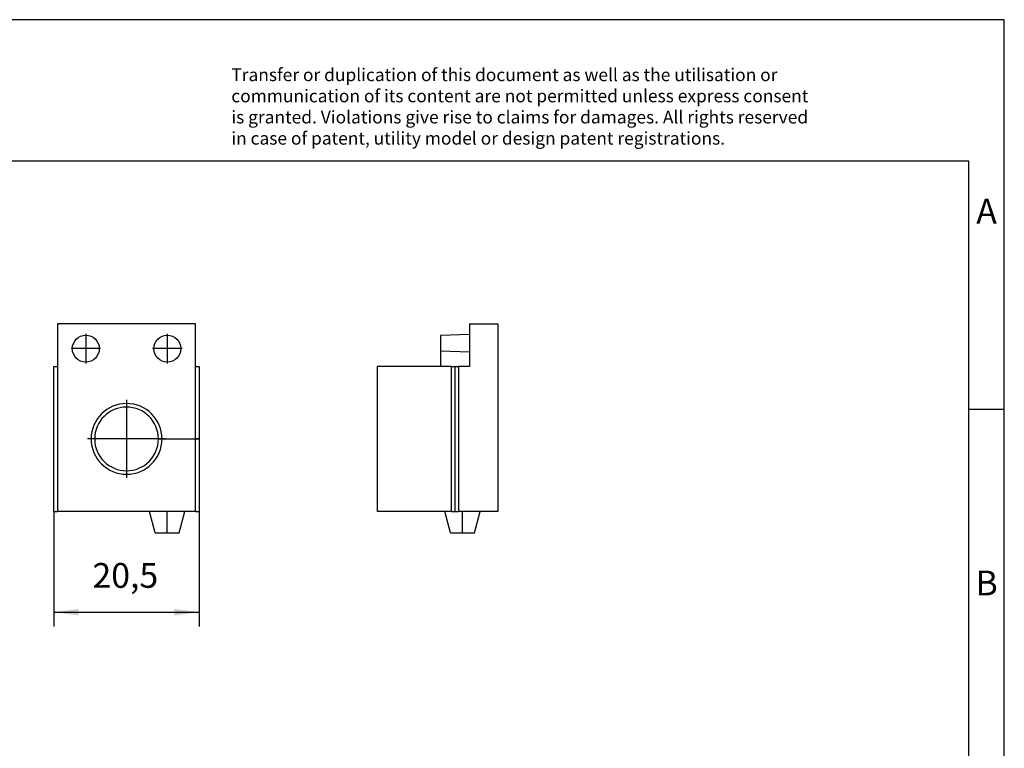
# Model space of a CAD drawing. Units: millimetres. Extents: x -216 to 81, y -6 to 204.
# Drawn here: x -58 to 81, y 101 to 204 of the extents above; entities that cross this region are included whole.
import ezdxf

# ---------------------------------------------------------------- set-up
doc = ezdxf.new("R2010")
doc.units = ezdxf.units.MM
doc.linetypes.add('DOT_CENTER', pattern=[14, 12, -1, 0, -1])
doc.layers.add('1', color=7, linetype='Continuous')
doc.styles.add('CONVERTER_11', font='txt.shx', dxfattribs={"width": 0.9})
doc.dimstyles.new('ME10_DIM_10', dxfattribs={"dimtxt": 3.5, "dimasz": 3.5, "dimexe": 2, "dimexo": 0, "dimgap": 2, "dimtad": 1, "dimdec": 4, "dimdsep": 46, "dimtxsty": 'CONVERTER_11', "dimsah": 1, "dimcen": 0.09, "dimclrd": 2, "dimclre": 2, "dimclrt": 3, "dimadec": 0, "dimazin": 0, "dimtfac": 1, "dimtdec": 4, "dimtix": 1, "dimtmove": 0, "dimatfit": 3, "dimfxl": 1, "dimtolj": 1, "dimtzin": 0, "dimarcsym": 0})

# ---------------------------------------------------------------- blocks, each defined once
blk = doc.blocks.new('CES_SRG_BK_10-select__3', base_point=(-7.75000000003607, 131.2499994969805))
at = {"color": 7, "linetype": 'Continuous'}
for p, q in [((5.24999999996238, 160.7499994969811), (5.24999999996274, 159.2534915739303)), ((5.24999999996238, 160.7499994969811), (9.24999999996241, 160.7499994969821)), ((9.24999999996241, 160.7499994969821), (9.24999999996871, 134.249999496982)), ((5.24999999996274, 159.2534915739303), (1.14999999996277, 159.1103164190132)), ((1.14999999996277, 159.1103164190132), (1.1499999999633, 156.8896825749471)), ((5.24999999996274, 159.2534915739303), (5.24999999996333, 156.746507420032)), ((1.1499999999633, 156.8896825749471), (1.14999999996381, 154.7499994969802)), ((5.24999999996333, 156.746507420032), (1.1499999999633, 156.8896825749471)), ((5.24999999996333, 156.746507420032), (5.24999999996381, 154.7499994969812)), ((-7.75000000003119, 134.249999496978), (-7.75000000003607, 154.7499994969781)), ((-3.45000000003626, 154.7499994969791), (-7.75000000003607, 154.7499994969781)), ((0.74999999996373, 154.7499994969801), (-3.45000000003626, 154.7499994969791)), ((1.14999999996381, 154.7499994969802), (0.74999999996373, 154.7499994969801)), ((2.69999999996383, 154.7499994969806), (1.14999999996381, 154.7499994969802)), ((2.6999999999687, 134.2499994969805), (2.69999999996383, 154.7499994969806)), ((2.69999999996383, 154.7499994969806), (3.19999999996384, 154.7499994969807)), ((3.19999999996384, 154.7499994969807), (3.69999999996381, 154.7499994969808)), ((3.19999999996868, 134.2499994969806), (3.19999999996384, 154.7499994969807)), ((3.69999999996381, 154.7499994969808), (3.69999999996866, 134.2499994969807)), ((5.24999999996381, 154.7499994969812), (3.69999999996381, 154.7499994969808)), ((-3.45000000003141, 134.2499994969791), (-7.75000000003119, 134.249999496978)), ((0.74999999996859, 134.24999949698), (-3.45000000003141, 134.2499994969791)), ((1.74999999996872, 134.2499994969803), (0.74999999996859, 134.24999949698)), ((2.6999999999687, 134.2499994969805), (1.74999999996872, 134.2499994969803)), ((2.55384757726279, 131.2499994969805), (1.74999999996872, 134.2499994969803)), ((2.6999999999687, 134.2499994969805), (3.19999999996868, 134.2499994969806)), ((3.19999999996868, 134.2499994969806), (3.69999999996866, 134.2499994969807)), ((6.74999999996871, 134.2499994969815), (3.69999999996866, 134.2499994969807)), ((5.94615242267607, 131.2499994969813), (6.74999999996871, 134.2499994969815)), ((9.24999999996871, 134.249999496982), (6.74999999996871, 134.2499994969815)), ((2.55384757726279, 131.2499994969805), (4.24999999996943, 131.2499994969809)), ((4.24999999996943, 131.2499994969809), (5.94615242267607, 131.2499994969813))]:
    blk.add_line(p, q, dxfattribs=at)
at = {"layer": '1', "color": 2, "linetype": 'DOT_CENTER'}
blk.add_line((4.24999999996943, 131.2499994969809), (4.24999999996871, 134.2499994969809), dxfattribs=at)
blk = doc.blocks.new('Rckans1', base_point=(0.74999999999636, 145.9999999999591))
blk.add_blockref('CES_SRG_BK_10-select__3', (-7.75000000003607, 131.2499994969805))
blk = doc.blocks.new('CES_SRG_BK_10-select__4', base_point=(-53.44034988657601, 131.2499994969399))
at = {"color": 7, "linetype": 'Continuous'}
for p, q in [((-33.44034988657606, 160.7499994969411), (-52.94034988657606, 160.7499994969411)), ((-52.94034988657606, 160.7499994969411), (-52.94034988657604, 154.7499994969398)), ((-33.44034988657605, 154.7499994969379), (-33.44034988657606, 160.7499994969411)), ((-53.44034988657601, 154.7499994969397), (-52.94034988657604, 154.7499994969398)), ((-53.440349886576, 134.2499994969396), (-53.44034988657601, 154.7499994969397)), ((-52.94034988657604, 154.7499994969398), (-52.94034988657602, 134.249999496941)), ((-33.44034988657604, 144.5000494969411), (-33.44034988657605, 154.7499994969379)), ((-33.44034988657605, 154.7499994969379), (-32.94034988657606, 154.7499994969377)), ((-32.94034988657606, 154.7499994969377), (-32.94034988657603, 144.5000494969377)), ((-38.69034988685381, 144.5000494969393), (-38.19034988682603, 144.5000494969411)), ((-38.69034988685381, 144.4999494969393), (-38.19034988682603, 144.4999494969411)), ((-38.19034988682603, 144.5000494969411), (-33.44034988657604, 144.5000494969411)), ((-38.19034988682603, 144.4999494969411), (-33.44034988657604, 144.4999494969411)), ((-32.94034988657603, 144.5000494969377), (-33.44034988657604, 144.5000494969411)), ((-33.44034988657602, 134.2499994969411), (-33.44034988657604, 144.4999494969411)), ((-33.44034988657604, 144.4999494969411), (-32.94034988657603, 144.4999494969377)), ((-32.94034988657603, 144.4999494969377), (-32.94034988657602, 134.2499994969377)), ((-53.440349886576, 134.2499994969396), (-52.94034988657602, 134.249999496941)), ((-39.94034988657604, 134.2499994969399), (-52.94034988657602, 134.249999496941)), ((-34.94034988657604, 134.2499994969399), (-39.94034988657604, 134.2499994969399)), ((-39.13650230928267, 131.2499994969399), (-39.94034988657604, 134.2499994969399)), ((-35.74419746386941, 131.2499994969399), (-34.94034988657604, 134.2499994969399)), ((-33.44034988657602, 134.2499994969411), (-34.94034988657604, 134.2499994969399)), ((-33.44034988657602, 134.2499994969411), (-32.94034988657602, 134.2499994969377)), ((-39.13650230928267, 131.2499994969399), (-35.74419746386941, 131.2499994969399))]:
    blk.add_line(p, q, dxfattribs=at)
for centre in [(-48.94034988657604, 157.2499994969407), (-37.44034988657604, 157.2499994969415)]:
    blk.add_circle(centre, 1.900000000000006, dxfattribs=at)
for centre, radius, start, end in [((-43.19034988657603, 144.4999994969411), 5.000000000000003, 0.00057295779532, 359.999427042205), ((-43.19034988657603, 144.4999994969393), 4.499999999999998, 0.00063661977258, 359.9993633802278)]:
    blk.add_arc(centre, radius, start, end, dxfattribs=at)
at = {"layer": '1', "color": 2, "linetype": 'DOT_CENTER'}
for p, q in [((-48.94034988657604, 159.3399994969407), (-48.94034988657604, 155.1599994969407)), ((-37.44034988657604, 159.3399994969415), (-37.44034988657604, 155.1599994969415)), ((-46.85034988657605, 157.2499994969407), (-51.03034988657604, 157.2499994969407)), ((-35.35034988657605, 157.2499994969415), (-39.53034988657604, 157.2499994969415)), ((-43.19034988657603, 149.9999994969411), (-43.19034988657603, 138.9999994969411)), ((-37.69034988657603, 144.4999994969411), (-48.69034988657603, 144.4999994969411)), ((-37.44034988657604, 131.2499994969399), (-37.44034988657604, 134.2499994969399))]:
    blk.add_line(p, q, dxfattribs=at)
blk = doc.blocks.new('*D17')
at = {"layer": '1', "color": 2, "linetype": 'Continuous'}
for p, q in [((-53.440349886576, 134.2499994969396), (-53.440349886576, 118.029772285886)), ((-32.94034988657601, 134.2499994969376), (-32.94034988657601, 118.029772285886)), ((-53.440349886576, 120.029772285886), (-32.94034988657601, 120.029772285886))]:
    blk.add_line(p, q, dxfattribs=at)
at = {"layer": '1', "color": 2}
for points in [[(-49.940349886576, 120.4905560274419), (-49.940349886576, 119.5689885443301), (-53.440349886576, 120.029772285886)], [(-36.44034988657601, 119.5689885443301), (-36.44034988657601, 120.4905560274419), (-32.94034988657601, 120.029772285886)]]:
    blk.add_solid(points, dxfattribs=at)
at = {"layer": '1', "color": 3, "insert": (-48.0028507940983, 122.379772285886), "char_height": 3.5, "attachment_point": 7, "rotation": 0.00013888888888888892, "line_spacing_factor": 0.60024009603842, "style": 'CONVERTER_11'}
blk.add_mtext('20,5', dxfattribs=at)
blk = doc.blocks.new('_rahmen', base_point=(75.7431072854648, -6.29362749516855))
at = {"layer": '1', "color": 2, "linetype": 'Continuous'}
for p, q in [((80.7431072854638, 203.7063725048316), (-67.75689271453518, 203.7063725048316)), ((80.7431072854638, 148.7063725048316), (80.7431072854638, 203.7063725048316)), ((75.74310728546399, 148.7063725048316), (80.7431072854638, 148.7063725048316)), ((80.7431072854638, 98.70637250483148), (80.7431072854638, 148.7063725048316))]:
    blk.add_line(p, q, dxfattribs=at)
at = {"layer": '1', "color": 6, "linetype": 'Continuous'}
for p, q in [((75.7431072854638, 183.7063725048316), (-211.2568927145343, 183.7063725048316)), ((75.74310728546399, 148.7063725048316), (75.7431072854638, 183.7063725048316)), ((75.7431072854652, 98.70637250483148), (75.74310728546399, 148.7063725048316))]:
    blk.add_line(p, q, dxfattribs=at)
at = {"layer": '1', "color": 3, "insert": (-28.39871508967531, 185.4976806601304), "char_height": 1.8, "attachment_point": 7, "line_spacing_factor": 0.99639855942377, "style": 'CONVERTER_11'}
blk.add_mtext('Transfer or duplication of this document as well as the utilisation or\\Pcommunication of its content are not permitted unless express consent\\Pis granted. Violations give rise to claims for damages. All rights reserved\\Pin case of patent, utility model or design patent registrations.', dxfattribs=at)
at = {"layer": '1', "color": 7, "char_height": 3.5, "attachment_point": 5, "line_spacing_factor": 1.20048019207683, "style": 'CONVERTER_11'}
for s, insert in [('A', (78.2431072854638, 176.2063725048316)), ('B', (78.2431072854638, 123.7063725048335))]:
    blk.add_mtext(s, dxfattribs=dict(at, insert=insert))
blk = doc.blocks.new('A4I_CS', base_point=(75.7431072854648, -6.29362749516855))
at = {"layer": '1'}
blk.add_blockref('_rahmen', (75.7431072854648, -6.29362749516855), dxfattribs=at)
blk = doc.blocks.new('SA_Links1', base_point=(-43.19035079409829, 145.9999999999181))
blk.add_blockref('CES_SRG_BK_10-select__4', (-53.44034988657601, 131.2499994969399))
at = {"layer": '1'}
dim = blk.add_linear_dim(base=(-53.440349886576, 120.029772285886), p1=(-32.94034988657602, 134.2499994969377), p2=(-53.440349886576, 134.2499994969396), dimstyle='ME10_DIM_10', dxfattribs=at)
dim.commit()
dim.dimension.update_dxf_attribs({"geometry": '*D17', "text_midpoint": (-43.1903507940983, 123.954772285886), "text_rotation": 0.00013888888889})
blk = doc.blocks.new('1')
for name, p in [('A4I_CS', (75.7431072854648, -6.29362749516855)), ('SA_Links1', (-43.19035079409829, 145.9999999999181)), ('Rckans1', (0.74999999999636, 145.9999999999591))]:
    blk.add_blockref(name, p)

msp = doc.modelspace()

# ---------------------------------------------------------------- block references
at = {"layer": '1'}
msp.add_blockref('1', (0, 0), dxfattribs=at)

doc.saveas('drawing.dxf')
